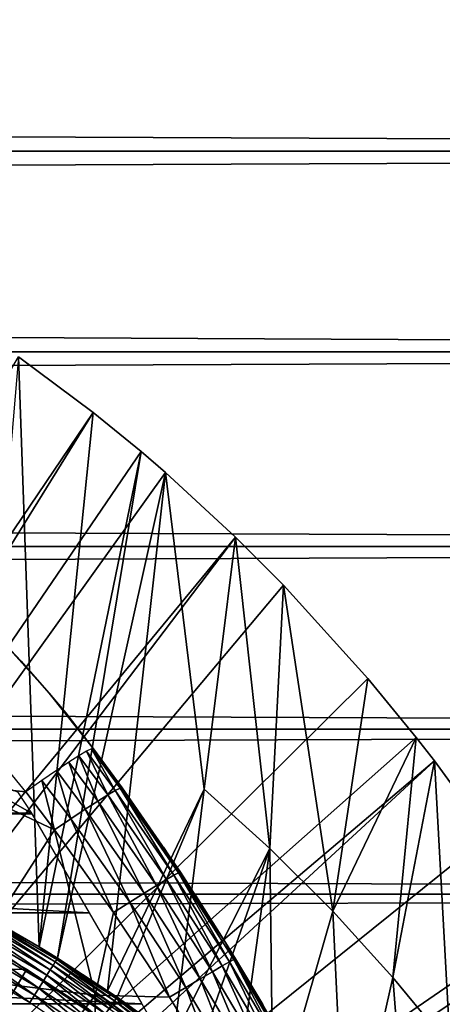
# Model space of a CAD drawing. Extents: x 0 to 508, y 0 to 1337.
# Drawn here: x 437 to 441, y 107 to 117 of the extents above; entities that cross this region are included whole.
import ezdxf

# ---------------------------------------------------------------- set-up
doc = ezdxf.new("R2010")
doc.units = 0
doc.header["$MEASUREMENT"] = 0
doc.layers.get('0').update_dxf_attribs({"linetype": 'CONTINUOUS'})

msp = doc.modelspace()

# ---------------------------------------------------------------- linework, layer by layer
for points in [[(41.067299, 115.300102, 78.109467), (466.933289, 117.210098, 77.942352), (41.067299, 117.210098, 77.942352)], [(41.067299, 117.210098, 56.276581), (466.933289, 117.210098, 56.276581), (466.933289, 115.300102, 56.10947)], [(41.067299, 117.210098, 56.276581), (466.933289, 115.300102, 56.10947), (41.067299, 115.300102, 56.10947)], [(41.067299, 115.300102, 78.109467), (466.933289, 115.300102, 78.109467), (466.933289, 117.210098, 77.942352)], [(41.067299, 115.300102, 56.10947), (466.933289, 115.300102, 56.10947), (466.933289, 113.389999, 56.276581)], [(41.067299, 115.300102, 56.10947), (466.933289, 113.389999, 56.276581), (41.067299, 113.389999, 56.276581)], [(41.067299, 113.389999, 77.942352), (466.933289, 113.389999, 77.942352), (466.933289, 115.300102, 78.109467)], [(41.067299, 113.389999, 77.942352), (466.933289, 115.300102, 78.109467), (41.067299, 115.300102, 78.109467)], [(41.067299, 113.389999, 56.276581), (466.933289, 113.389999, 56.276581), (466.933289, 111.537804, 56.77285)], [(41.067299, 113.389999, 56.276581), (466.933289, 111.537804, 56.77285), (41.067299, 111.537804, 56.77285)], [(41.067299, 111.537804, 77.446083), (466.933289, 111.537804, 77.446083), (466.933289, 113.389999, 77.942352)], [(41.067299, 111.537804, 77.446083), (466.933289, 113.389999, 77.942352), (41.067299, 113.389999, 77.942352)], [(430.305786, 101.726303, 0.052415), (437.100708, 113.343102, 0.052415), (437.812592, 112.813103, 0.052415)], [(437.100708, 113.343102, 0.052415), (436.655212, 108.100899, 49.600712), (437.299011, 107.728798, 49.598728)], [(437.100708, 113.343102, 0.052415), (437.299011, 107.728798, 49.598728), (437.812592, 112.813103, 0.052415)], [(430.305786, 101.726303, 0.052415), (437.812592, 112.813103, 0.052415), (430.777893, 101.470802, 0.052415)], [(430.777893, 101.470802, 0.052415), (437.812592, 112.813103, 0.052415), (438.268311, 112.441803, 0.052415)], [(437.812592, 112.813103, 0.052415), (437.299011, 107.728798, 49.598728), (438.268311, 112.441803, 0.052415)], [(430.777893, 101.470802, 0.052415), (438.268311, 112.441803, 0.052415), (438.502411, 112.2407, 0.052415)], [(437.473999, 107.620697, 49.59816), (438.268311, 112.441803, 0.052415), (437.299011, 107.728798, 49.598728)], [(438.502411, 112.2407, 0.052415), (438.268311, 112.441803, 0.052415), (437.473999, 107.620697, 49.59816)], [(439.169006, 111.627098, 0.052415), (430.777893, 101.470802, 0.052415), (438.502411, 112.2407, 0.052415)], [(437.473999, 107.620697, 49.59816), (437.948608, 107.311203, 49.596561), (438.502411, 112.2407, 0.052415)], [(438.502411, 112.2407, 0.052415), (437.948608, 107.311203, 49.596561), (438.870697, 109.230202, 24.98118)], [(438.502411, 112.2407, 0.052415), (438.870697, 109.230202, 24.98118), (439.169006, 111.627098, 0.052415)], [(439.169006, 111.627098, 0.052415), (431.201508, 101.141197, 0.052415), (430.777893, 101.470802, 0.052415)], [(439.625885, 111.1689, 0.052415), (431.201508, 101.141197, 0.052415), (439.169006, 111.627098, 0.052415)], [(439.169006, 111.627098, 0.052415), (438.870697, 109.230202, 24.98118), (439.494202, 108.665703, 24.98118)], [(439.169006, 111.627098, 0.052415), (439.494202, 108.665703, 24.98118), (439.625885, 111.1689, 0.052415)], [(41.067299, 111.537804, 56.77285), (466.933289, 111.537804, 56.77285), (466.933289, 109.800102, 57.583191)], [(41.067299, 111.537804, 56.77285), (466.933289, 109.800102, 57.583191), (41.067299, 109.800102, 57.583191)], [(41.067299, 109.800102, 76.63575), (466.933289, 109.800102, 76.63575), (466.933289, 111.537804, 77.446083)], [(41.067299, 109.800102, 76.63575), (466.933289, 111.537804, 77.446083), (41.067299, 111.537804, 77.446083)], [(431.201508, 101.141197, 0.052415), (439.625885, 111.1689, 0.052415), (440.428192, 110.282097, 0.052415)], [(439.625885, 111.1689, 0.052415), (439.494202, 108.665703, 24.98118), (440.093109, 108.0681, 24.98118)], [(439.625885, 111.1689, 0.052415), (440.093109, 108.0681, 24.98118), (440.428192, 110.282097, 0.052415)], [(436.933807, 110.653, 81.431442), (436.933807, 110.653, 83.444962), (437.393799, 110.143097, 81.201538)], [(437.393799, 110.143097, 81.201538), (436.933807, 110.653, 83.444962), (437.127411, 110.446098, 83.450844)], [(437.393799, 110.143097, 81.201538), (437.127411, 110.446098, 83.450844), (437.550507, 109.953903, 83.468292)], [(440.428192, 110.282097, 0.052415), (440.888214, 109.720596, 0.052415), (431.201508, 101.141197, 0.052415)], [(440.428192, 110.282097, 0.052415), (440.093109, 108.0681, 24.98118), (440.888214, 109.720596, 0.052415)], [(437.550507, 109.953903, 83.468292), (437.814911, 109.613899, 83.483253), (437.393799, 110.143097, 81.201538)], [(437.393799, 110.143097, 81.201538), (437.814911, 109.613899, 83.483253), (437.814911, 109.613899, 80.929283)], [(41.067299, 109.800102, 57.583191), (466.933289, 109.800102, 57.583191), (466.933289, 108.229401, 58.68298)], [(41.067299, 109.800102, 57.583191), (466.933289, 108.229401, 58.68298), (41.067299, 108.229401, 58.68298)], [(41.067299, 108.229401, 75.53595), (466.933289, 108.229401, 75.53595), (466.933289, 109.800102, 76.63575)], [(41.067299, 108.229401, 75.53595), (466.933289, 109.800102, 76.63575), (41.067299, 109.800102, 76.63575)], [(431.201508, 101.141197, 0.052415), (440.888214, 109.720596, 0.052415), (441.062012, 109.4972, 0.052415)], [(440.66629, 107.4384, 24.98118), (440.888214, 109.720596, 0.052415), (440.093109, 108.0681, 24.98118)], [(440.66629, 107.4384, 24.98118), (441.062012, 109.4972, 0.052415), (440.888214, 109.720596, 0.052415)], [(437.169891, 109.204201, 84.787849), (436.770813, 109.688499, 84.769829), (436.533112, 109.270302, 85.022873)], [(438.023102, 109.216301, 83.944527), (437.795288, 109.611603, 83.708542), (437.74881, 109.588997, 83.928711)], [(438.068787, 109.238998, 83.725288), (437.814911, 109.613899, 83.483253), (437.795288, 109.611603, 83.708542)], [(438.068787, 109.238998, 83.725288), (437.795288, 109.611603, 83.708542), (438.023102, 109.216301, 83.944527)], [(438.087402, 109.241997, 83.500999), (437.814911, 109.613899, 83.483253), (438.068787, 109.238998, 83.725288)], [(437.814911, 109.613899, 80.929283), (437.814911, 109.613899, 83.483253), (438.15921, 109.141701, 80.655151)], [(438.15921, 109.141701, 80.655151), (437.814911, 109.613899, 83.483253), (438.087402, 109.241997, 83.500999)], [(437.855591, 109.114502, 84.348343), (437.676514, 109.5467, 84.138748), (437.579987, 109.485298, 84.333893)], [(437.951508, 109.1745, 84.153778), (437.74881, 109.588997, 83.928711), (437.676514, 109.5467, 84.138748)], [(437.951508, 109.1745, 84.153778), (437.676514, 109.5467, 84.138748), (437.855591, 109.114502, 84.348343)], [(438.023102, 109.216301, 83.944527), (437.74881, 109.588997, 83.928711), (437.951508, 109.1745, 84.153778)], [(420.774109, 109.000099, 80.566742), (436.360504, 109.492798, 80.861923), (437.226501, 109.000099, 80.566742)], [(431.201508, 101.141197, 0.052415), (441.062012, 109.4972, 0.052415), (431.565002, 100.7463, 0.052415)], [(431.565002, 100.7463, 0.052415), (441.062012, 109.4972, 0.052415), (441.581787, 108.789101, 0.052415)], [(436.360504, 109.492798, 80.861923), (437.091492, 109.204102, 80.693077), (437.226501, 109.000099, 80.566742)], [(437.737396, 109.037598, 84.523811), (437.579987, 109.485298, 84.333893), (437.461609, 109.406601, 84.509689)], [(437.855591, 109.114502, 84.348343), (437.579987, 109.485298, 84.333893), (437.737396, 109.037598, 84.523811)], [(441.212799, 106.778099, 24.98118), (441.062012, 109.4972, 0.052415), (440.66629, 107.4384, 24.98118)], [(441.212799, 106.778099, 24.98118), (441.581787, 108.789101, 0.052415), (441.062012, 109.4972, 0.052415)], [(437.599701, 108.945602, 84.676262), (437.461609, 109.406601, 84.509689), (437.323792, 109.312103, 84.66217)], [(437.737396, 109.037598, 84.523811), (437.461609, 109.406601, 84.509689), (437.599701, 108.945602, 84.676262)], [(437.445587, 108.840599, 84.802238), (437.169891, 109.204201, 84.787849), (436.533112, 109.270302, 85.022873)], [(436.533112, 109.270302, 85.022873), (436.533112, 107.428802, 85.663719), (437.445587, 108.840599, 84.802238)], [(437.445587, 108.840599, 84.802238), (437.323792, 109.312103, 84.66217), (437.169891, 109.204201, 84.787849)], [(437.599701, 108.945602, 84.676262), (437.323792, 109.312103, 84.66217), (437.445587, 108.840599, 84.802238)], [(438.582001, 108.411301, 83.968971), (438.068787, 109.238998, 83.725288), (438.023102, 109.216301, 83.944527)], [(438.626007, 108.433998, 83.751793), (438.087402, 109.241997, 83.500999), (438.068787, 109.238998, 83.725288)], [(438.626007, 108.433998, 83.751793), (438.068787, 109.238998, 83.725288), (438.582001, 108.411301, 83.968971)], [(438.642914, 108.438599, 83.529701), (438.087402, 109.241997, 83.500999), (438.626007, 108.433998, 83.751793)], [(438.642914, 108.438599, 83.529701), (438.15921, 109.141701, 80.655151), (438.087402, 109.241997, 83.500999)], [(438.416809, 108.313599, 84.369698), (437.951508, 109.1745, 84.153778), (437.855591, 109.114502, 84.348343)], [(437.948608, 107.311203, 49.596561), (438.03949, 107.249298, 49.596241), (438.870697, 109.230202, 24.98118)], [(438.51181, 108.370903, 84.17646), (438.023102, 109.216301, 83.944527), (437.951508, 109.1745, 84.153778)], [(438.51181, 108.370903, 84.17646), (437.951508, 109.1745, 84.153778), (438.416809, 108.313599, 84.369698)], [(438.582001, 108.411301, 83.968971), (438.023102, 109.216301, 83.944527), (438.51181, 108.370903, 84.17646)], [(438.870697, 109.230202, 24.98118), (438.03949, 107.249298, 49.596241), (438.576294, 106.863701, 49.594311)], [(439.071899, 107.770699, 83.544853), (438.483002, 108.676399, 80.353477), (438.15921, 109.141701, 80.655151)], [(439.071899, 107.770699, 83.544853), (438.15921, 109.141701, 80.655151), (438.642914, 108.438599, 83.529701)], [(438.870697, 109.230202, 24.98118), (438.576294, 106.863701, 49.594311), (439.494202, 108.665703, 24.98118)], [(438.299286, 108.240799, 84.544403), (437.855591, 109.114502, 84.348343), (437.737396, 109.037598, 84.523811)], [(438.416809, 108.313599, 84.369698), (437.855591, 109.114502, 84.348343), (438.299286, 108.240799, 84.544403)], [(437.773285, 108.052803, 79.894508), (420.227295, 108.052803, 79.894508), (420.770996, 108.994598, 80.563263)], [(437.229614, 108.994598, 80.563263), (420.770996, 108.994598, 80.563263), (420.774109, 109.000099, 80.566742)], [(437.773285, 108.052803, 79.894508), (420.770996, 108.994598, 80.563263), (437.229614, 108.994598, 80.563263)], [(437.229614, 108.994598, 80.563263), (420.774109, 109.000099, 80.566742), (437.226501, 109.000099, 80.566742)], [(438.161896, 108.154099, 84.696732), (437.737396, 109.037598, 84.523811), (437.599701, 108.945602, 84.676262)], [(438.299286, 108.240799, 84.544403), (437.737396, 109.037598, 84.523811), (438.161896, 108.154099, 84.696732)], [(438.007385, 108.055397, 84.823311), (437.599701, 108.945602, 84.676262), (437.445587, 108.840599, 84.802238)], [(438.161896, 108.154099, 84.696732), (437.599701, 108.945602, 84.676262), (438.007385, 108.055397, 84.823311)], [(431.565002, 100.7463, 0.052415), (441.581787, 108.789101, 0.052415), (442.116302, 107.9907, 0.052415)], [(437.445587, 108.840599, 84.802238), (436.533112, 107.428802, 85.663719), (437.830414, 107.268799, 85.168892)], [(437.445587, 108.840599, 84.802238), (437.830414, 107.268799, 85.168892), (438.007385, 108.055397, 84.823311)], [(438.787109, 108.219002, 80.023369), (438.483002, 108.676399, 80.353477), (439.071899, 107.770699, 83.544853)], [(439.494202, 108.665703, 24.98118), (438.576294, 106.863701, 49.594311), (438.800598, 106.692398, 49.593472)], [(439.494202, 108.665703, 24.98118), (438.800598, 106.692398, 49.593472), (439.181213, 106.3871, 49.59201)], [(439.527405, 106.0923, 49.590618), (439.494202, 108.665703, 24.98118), (439.181213, 106.3871, 49.59201)], [(439.527405, 106.0923, 49.590618), (440.093109, 108.0681, 24.98118), (439.494202, 108.665703, 24.98118)], [(439.04129, 107.5466, 84.187828), (438.582001, 108.411301, 83.968971), (438.51181, 108.370903, 84.17646)], [(439.110413, 107.585503, 83.982193), (438.626007, 108.433998, 83.751793), (438.582001, 108.411301, 83.968971)], [(439.110413, 107.585503, 83.982193), (438.582001, 108.411301, 83.968971), (439.04129, 107.5466, 84.187828)], [(439.071899, 107.770699, 83.544853), (438.642914, 108.438599, 83.529701), (438.626007, 108.433998, 83.751793)], [(439.153015, 107.6082, 83.767159), (439.071899, 107.770699, 83.544853), (438.626007, 108.433998, 83.751793)], [(439.153015, 107.6082, 83.767159), (438.626007, 108.433998, 83.751793), (439.110413, 107.585503, 83.982193)], [(438.830597, 107.423698, 84.55349), (438.416809, 108.313599, 84.369698), (438.299286, 108.240799, 84.544403)], [(438.947388, 107.492203, 84.379639), (438.51181, 108.370903, 84.17646), (438.416809, 108.313599, 84.369698)], [(438.947388, 107.492203, 84.379639), (438.416809, 108.313599, 84.369698), (438.830597, 107.423698, 84.55349)], [(439.04129, 107.5466, 84.187828), (438.51181, 108.370903, 84.17646), (438.947388, 107.492203, 84.379639)], [(41.067299, 108.229401, 58.68298), (466.933289, 108.229401, 58.68298), (466.933289, 106.873497, 60.038799)], [(41.067299, 108.229401, 58.68298), (466.933289, 106.873497, 60.038799), (41.067299, 106.873497, 60.038799)], [(41.067299, 106.873497, 74.18013), (466.933289, 106.873497, 74.18013), (466.933289, 108.229401, 75.53595)], [(41.067299, 106.873497, 74.18013), (466.933289, 108.229401, 75.53595), (41.067299, 108.229401, 75.53595)], [(438.693512, 107.342201, 84.70562), (438.299286, 108.240799, 84.544403), (438.161896, 108.154099, 84.696732)], [(438.830597, 107.423698, 84.55349), (438.299286, 108.240799, 84.544403), (438.693512, 107.342201, 84.70562)], [(438.787109, 108.219002, 80.023369), (439.071899, 107.770699, 83.544853), (439.071899, 107.770699, 79.663773)], [(438.539001, 107.249901, 84.832748), (438.161896, 108.154099, 84.696732), (438.007385, 108.055397, 84.823311)], [(438.693512, 107.342201, 84.70562), (438.161896, 108.154099, 84.696732), (438.539001, 107.249901, 84.832748)], [(438.274292, 107.185097, 79.13237), (419.726288, 107.185097, 79.13237), (420.227295, 108.052803, 79.894508)], [(438.274292, 107.185097, 79.13237), (420.227295, 108.052803, 79.894508), (437.773285, 108.052803, 79.894508)], [(435.883911, 107.492996, 60.488522), (436.180511, 108.074303, 61.486061), (437.182098, 107.516602, 61.486061)], [(437.403992, 107.509102, 49.892879), (436.615997, 108.029198, 49.8298), (436.591614, 107.984703, 49.893921)], [(437.431, 107.552101, 49.828381), (436.63501, 108.064102, 49.758259), (436.615997, 108.029198, 49.8298)], [(437.403992, 107.509102, 49.892879), (437.431, 107.552101, 49.828381), (436.615997, 108.029198, 49.8298)], [(437.451996, 107.585503, 49.756439), (436.648193, 108.088097, 49.68121), (436.63501, 108.064102, 49.758259)], [(437.431, 107.552101, 49.828381), (437.451996, 107.585503, 49.756439), (436.63501, 108.064102, 49.758259)], [(436.648193, 108.088097, 49.68121), (437.299011, 107.728798, 49.598728), (436.655212, 108.100899, 49.600712)], [(437.466492, 107.608704, 49.679008), (437.299011, 107.728798, 49.598728), (436.648193, 108.088097, 49.68121)], [(437.451996, 107.585503, 49.756439), (437.466492, 107.608704, 49.679008), (436.648193, 108.088097, 49.68121)], [(438.007385, 108.055397, 84.823311), (437.830414, 107.268799, 85.168892), (438.539001, 107.249901, 84.832748)], [(440.219299, 105.449402, 49.587719), (440.093109, 108.0681, 24.98118), (439.527405, 106.0923, 49.590618)], [(440.219299, 105.449402, 49.587719), (440.66629, 107.4384, 24.98118), (440.093109, 108.0681, 24.98118)], [(442.116302, 107.9907, 0.052415), (442.2052, 107.850197, 0.052415), (431.565002, 100.7463, 0.052415)], [(437.335205, 107.3993, 49.992859), (436.5625, 107.931503, 49.948898), (436.52951, 107.8713, 49.993271)], [(437.371796, 107.457802, 49.9482), (436.591614, 107.984703, 49.893921), (436.5625, 107.931503, 49.948898)], [(437.335205, 107.3993, 49.992859), (437.371796, 107.457802, 49.9482), (436.5625, 107.931503, 49.948898)], [(437.371796, 107.457802, 49.9482), (437.403992, 107.509102, 49.892879), (436.591614, 107.984703, 49.893921)], [(431.565002, 100.7463, 0.052415), (442.2052, 107.850197, 0.052415), (442.621185, 107.1595, 0.052415)], [(437.295197, 107.335602, 50.02565), (436.52951, 107.8713, 49.993271), (436.493408, 107.805496, 50.025829)], [(437.295197, 107.335602, 50.02565), (437.335205, 107.3993, 49.992859), (436.52951, 107.8713, 49.993271)], [(436.455292, 107.735901, 50.045719), (436.416199, 107.664299, 50.052422), (437.209412, 107.198997, 50.052422)], [(437.252899, 107.268204, 50.045681), (436.493408, 107.805496, 50.025829), (436.455292, 107.735901, 50.045719)], [(436.455292, 107.735901, 50.045719), (437.209412, 107.198997, 50.052422), (437.252899, 107.268204, 50.045681)], [(437.252899, 107.268204, 50.045681), (437.295197, 107.335602, 50.02565), (436.493408, 107.805496, 50.025829)], [(439.168396, 107.613998, 83.547401), (439.071899, 107.770699, 83.544853), (439.153015, 107.6082, 83.767159)], [(439.071899, 107.770699, 79.663773), (439.071899, 107.770699, 83.544853), (439.168396, 107.613998, 83.547401)], [(439.071899, 107.770699, 79.663773), (439.168396, 107.613998, 83.547401), (439.42749, 107.181, 79.128242)], [(437.466492, 107.608704, 49.679008), (437.473999, 107.620697, 49.59816), (437.299011, 107.728798, 49.598728)], [(437.965088, 107.141098, 49.892101), (437.431, 107.552101, 49.828381), (437.403992, 107.509102, 49.892879)], [(437.993896, 107.182999, 49.827309), (437.451996, 107.585503, 49.756439), (437.431, 107.552101, 49.828381)], [(437.965088, 107.141098, 49.892101), (437.993896, 107.182999, 49.827309), (437.431, 107.552101, 49.828381)], [(438.016296, 107.2155, 49.755081), (437.466492, 107.608704, 49.679008), (437.451996, 107.585503, 49.756439)], [(437.993896, 107.182999, 49.827309), (438.016296, 107.2155, 49.755081), (437.451996, 107.585503, 49.756439)], [(437.466492, 107.608704, 49.679008), (437.948608, 107.311203, 49.596561), (437.473999, 107.620697, 49.59816)], [(438.031586, 107.237801, 49.677349), (437.948608, 107.311203, 49.596561), (437.466492, 107.608704, 49.679008)], [(438.016296, 107.2155, 49.755081), (438.031586, 107.237801, 49.677349), (437.466492, 107.608704, 49.679008)], [(439.446899, 106.650703, 84.379539), (439.04129, 107.5466, 84.187828), (438.947388, 107.492203, 84.379639)], [(439.539886, 106.702103, 84.189217), (439.110413, 107.585503, 83.982193), (439.04129, 107.5466, 84.187828)], [(439.539886, 106.702103, 84.189217), (439.04129, 107.5466, 84.187828), (439.446899, 106.650703, 84.379539)], [(439.60791, 106.739403, 83.985512), (439.153015, 107.6082, 83.767159), (439.110413, 107.585503, 83.982193)], [(439.60791, 106.739403, 83.985512), (439.110413, 107.585503, 83.982193), (439.539886, 106.702103, 84.189217)], [(439.649414, 106.761703, 83.77272), (439.168396, 107.613998, 83.547401), (439.153015, 107.6082, 83.767159)], [(439.649414, 106.761703, 83.77272), (439.153015, 107.6082, 83.767159), (439.60791, 106.739403, 83.985512)], [(439.663696, 106.7687, 83.555344), (439.168396, 107.613998, 83.547401), (439.649414, 106.761703, 83.77272)], [(439.42749, 107.181, 79.128242), (439.168396, 107.613998, 83.547401), (439.663696, 106.7687, 83.555344)], [(435.883911, 107.492996, 60.488522), (437.182098, 107.516602, 61.486061), (436.844208, 106.958397, 60.488522)], [(436.844208, 106.958397, 60.488522), (437.182098, 107.516602, 61.486061), (438.140686, 106.887802, 61.486061)], [(437.891602, 107.034302, 49.992561), (437.371796, 107.457802, 49.9482), (437.335205, 107.3993, 49.992859)], [(437.930695, 107.091202, 49.947681), (437.403992, 107.509102, 49.892879), (437.371796, 107.457802, 49.9482)], [(437.891602, 107.034302, 49.992561), (437.930695, 107.091202, 49.947681), (437.371796, 107.457802, 49.9482)], [(437.930695, 107.091202, 49.947681), (437.965088, 107.141098, 49.892101), (437.403992, 107.509102, 49.892879)], [(439.330902, 106.586502, 84.552467), (438.947388, 107.492203, 84.379639), (438.830597, 107.423698, 84.55349)], [(439.446899, 106.650703, 84.379539), (438.947388, 107.492203, 84.379639), (439.330902, 106.586502, 84.552467)], [(436.533112, 107.428802, 85.663719), (436.533112, 105.560501, 86.221733), (437.830414, 107.268799, 85.168892)], [(437.848907, 106.972198, 50.025509), (437.335205, 107.3993, 49.992859), (437.295197, 107.335602, 50.02565)], [(437.848907, 106.972198, 50.025509), (437.891602, 107.034302, 49.992561), (437.335205, 107.3993, 49.992859)], [(439.194305, 106.510399, 84.704338), (438.830597, 107.423698, 84.55349), (438.693512, 107.342201, 84.70562)], [(439.330902, 106.586502, 84.552467), (438.830597, 107.423698, 84.55349), (439.194305, 106.510399, 84.704338)], [(440.875305, 104.764, 49.584789), (440.66629, 107.4384, 24.98118), (440.219299, 105.449402, 49.587719)], [(440.875305, 104.764, 49.584789), (441.212799, 106.778099, 24.98118), (440.66629, 107.4384, 24.98118)], [(437.830414, 107.268799, 85.168892), (436.533112, 105.560501, 86.221733), (437.830414, 105.422897, 85.720261)], [(437.252899, 107.268204, 50.045681), (437.209412, 107.198997, 50.052422), (437.757202, 106.838898, 50.052422)], [(437.803711, 106.906403, 50.045639), (437.295197, 107.335602, 50.02565), (437.252899, 107.268204, 50.045681)], [(437.252899, 107.268204, 50.045681), (437.757202, 106.838898, 50.052422), (437.803711, 106.906403, 50.045639)], [(437.803711, 106.906403, 50.045639), (437.848907, 106.972198, 50.025509), (437.295197, 107.335602, 50.02565)], [(439.039886, 106.4245, 84.831947), (438.539001, 107.249901, 84.832748), (437.830414, 107.268799, 85.168892)], [(437.830414, 107.268799, 85.168892), (437.830414, 105.422897, 85.720261), (439.039886, 106.4245, 84.831947)], [(438.031586, 107.237801, 49.677349), (438.03949, 107.249298, 49.596241), (437.948608, 107.311203, 49.596561)], [(439.039886, 106.4245, 84.831947), (438.693512, 107.342201, 84.70562), (438.539001, 107.249901, 84.832748)], [(439.194305, 106.510399, 84.704338), (438.693512, 107.342201, 84.70562), (439.039886, 106.4245, 84.831947)], [(438.727386, 106.400497, 78.284912), (419.273193, 106.400497, 78.284912), (419.726288, 107.185097, 79.13237)], [(438.727386, 106.400497, 78.284912), (419.726288, 107.185097, 79.13237), (438.274292, 107.185097, 79.13237)], [(438.72049, 106.5896, 49.890961), (437.993896, 107.182999, 49.827309), (437.965088, 107.141098, 49.892101)], [(438.751709, 106.629601, 49.82576), (438.016296, 107.2155, 49.755081), (437.993896, 107.182999, 49.827309)], [(438.72049, 106.5896, 49.890961), (438.751709, 106.629601, 49.82576), (437.993896, 107.182999, 49.827309)], [(438.775787, 106.660599, 49.753101), (438.031586, 107.237801, 49.677349), (438.016296, 107.2155, 49.755081)], [(438.751709, 106.629601, 49.82576), (438.775787, 106.660599, 49.753101), (438.016296, 107.2155, 49.755081)], [(438.031586, 107.237801, 49.677349), (438.576294, 106.863701, 49.594311), (438.03949, 107.249298, 49.596241)], [(438.792297, 106.681702, 49.674961), (438.576294, 106.863701, 49.594311), (438.031586, 107.237801, 49.677349)], [(438.775787, 106.660599, 49.753101), (438.792297, 106.681702, 49.674961), (438.031586, 107.237801, 49.677349)]]:
    msp.add_3dface(points)

doc.saveas('drawing.dxf')
